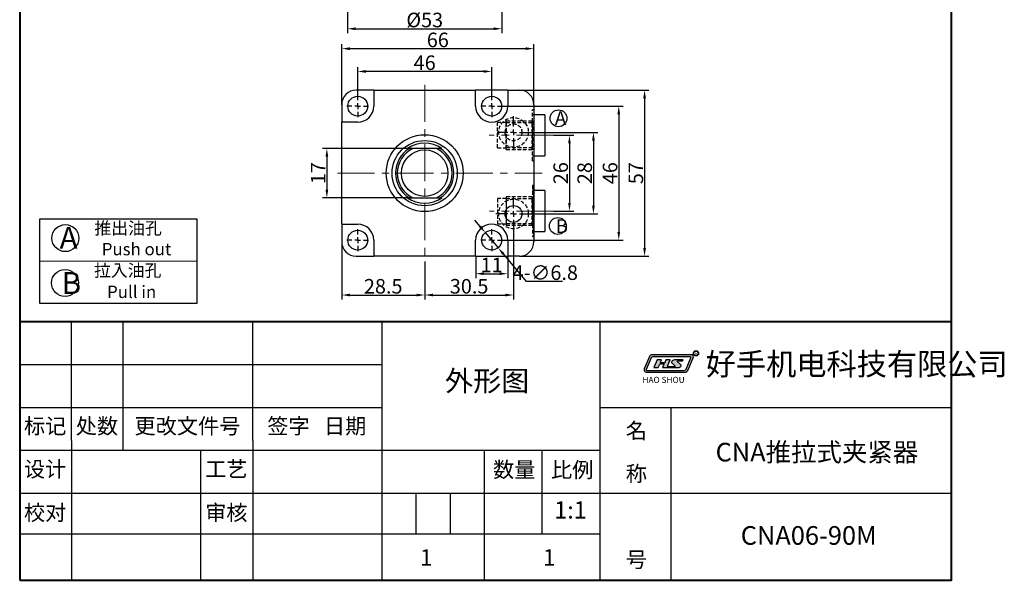
# Model space of a CAD drawing. Extents: x 430 to 768, y 168 to 664.
# Drawn here: x 430 to 768, y 168 to 360 of the extents above; entities that cross this region are included whole.
import ezdxf

# ---------------------------------------------------------------- set-up
doc = ezdxf.new("R2010")
doc.units = 0
doc.header["$MEASUREMENT"] = 0
doc.header["$PDSIZE"] = -1
for name, pattern in [('CENTERX2', [20.32, 12.7, -2.54, 2.54, -2.54]), ('HIDDEN', [1.905, 1.27, -0.635]), ('PHANTOM', [12.7, 6.35, -1.27, 1.27, -1.27, 1.27, -1.27])]:
    doc.linetypes.add(name, pattern=pattern)
doc.layers.get('0').update_dxf_attribs({"linetype": 'CONTINUOUS'})
doc.layers.get('Defpoints').update_dxf_attribs({"linetype": 'CONTINUOUS'})
doc.layers.add('1', color=7, linetype='CONTINUOUS')
doc.layers.add('2L', color=2, linetype='CONTINUOUS')
for name, color, linetype, lineweight in [('1L', 7, 'CONTINUOUS', 40), ('5L', 1, 'CONTINUOUS', 13), ('7L', 3, 'CONTINUOUS', 30), ('8L', 4, 'PHANTOM', 13), ('biazhu', 121, 'CONTINUOUS', 13), ('外轮廓线', 255, 'CONTINUOUS', 30)]:
    doc.layers.add(name, color=color, linetype=linetype, lineweight=lineweight)
doc.styles.add('HZ', font='gbenor.shx', dxfattribs={"width": 0.75, "bigfont": 'hztxt.shx'})
doc.styles.add('Roman', font='romans')
doc.styles.add('ROMANS', font='ROMANS', dxfattribs={"width": 0.7})
doc.styles.get("Standard").update_dxf_attribs({"font": 'txt', "bigfont": 'bigfont'})
doc.styles.add('黑', font='MS Mincho.ttf', dxfattribs={"width": 0.7})
doc.dimstyles.new('1-1', dxfattribs={"dimtxt": 5, "dimasz": 2.8, "dimexe": 1.5, "dimexo": 0, "dimgap": 0.5, "dimtad": 1, "dimtoh": 1, "dimdsep": 46, "dimlunit": 6, "dimtxsty": 'HZ', "dimcen": 3, "dimclrd": 1, "dimclre": 1, "dimclrt": 3, "dimazin": 2, "dimtfac": 0.6, "dimtmove": 0, "dimatfit": 3, "dimfxl": 1, "dimtolj": 1, "dimarcsym": 0})

# ---------------------------------------------------------------- blocks, each defined once
blk = doc.blocks.new('好手logo1')
h = blk.add_hatch(color=1)
h.paths.add_polyline_path([(13.4, 7.8, 1), (14.8, 7.8, 1)])
h.paths.add_polyline_path([(14.7, 7.8, -1), (13.5, 7.8, -1)], flags=16)
h = blk.add_hatch(color=1)
h.paths.add_polyline_path([(11.12, 2.84, 0.300672), (12.04, 3.45), (13.38, 6.6, 0.537666), (12.83, 7.44), (2.6, 7.44, 0.300672), (1.86, 6.95), (0.47, 3.68, 0.537666), (1.02, 2.84)])
h.paths.add_polyline_path([(1.18, 3.24, -0.537666), (1, 3.52), (2.33, 6.65, -0.300672), (2.7, 6.9), (12.57, 6.9, -0.537666), (12.75, 6.62), (11.47, 3.61, -0.300672), (10.92, 3.24)], flags=16)
h.paths.add_polyline_path([(9.3, 4.03), (5.28, 4.03), (5.65, 4.86, 0.540881), (5.55, 5), (4.63, 5, 0.297959), (4.54, 4.94), (4.14, 4.03), (3, 4.03), (3.91, 6.1), (5.05, 6.1), (4.75, 5.42, 0.540881), (4.84, 5.28), (5.76, 5.28, 0.297959), (5.85, 5.34), (6.19, 6.1), (7.33, 6.1), (6.58, 4.39, 0.540881), (6.67, 4.25), (8.54, 4.25, 0.684537), (8.6, 4.43), (7.78, 5.19, -0.466541), (7.8, 5.8, -0.165228), (8.65, 6.09), (10.72, 6.09), (10.55, 5.82), (9.25, 5.82, 0.684537), (9.18, 5.65), (10.05, 4.85, -0.512887), (9.98, 4.21, -0.127046)], flags=0)
at = {"color": 1}
for p, q in [((3.91, 6.1), (3, 4.03)), ((5.05, 6.1), (3.91, 6.1)), ((4.75, 5.42), (5.05, 6.1)), ((5.76, 5.28), (4.84, 5.28)), ((6.19, 6.1), (5.85, 5.34)), ((7.33, 6.1), (6.19, 6.1)), ((6.58, 4.39), (7.33, 6.1)), ((10.72, 6.09), (8.65, 6.09)), ((10.05, 4.85), (9.18, 5.65)), ((9.25, 5.82), (10.55, 5.82)), ((10.55, 5.82), (10.72, 6.09)), ((3, 4.03), (4.14, 4.03)), ((4.14, 4.03), (4.54, 4.94)), ((4.63, 5), (5.55, 5)), ((5.65, 4.86), (5.28, 4.03)), ((5.28, 4.03), (9.3, 4.03)), ((8.54, 4.25), (6.67, 4.25)), ((7.78, 5.19), (8.6, 4.43))]:
    blk.add_line(p, q, dxfattribs=at)
for points in [[(1.02, 2.84), (11.12, 2.84, 0.300672), (12.04, 3.45), (13.38, 6.6, 0.537666), (12.83, 7.44), (2.6, 7.44, 0.300672), (1.86, 6.95), (0.47, 3.68, 0.537666)], [(10.92, 3.24, 0.300672), (11.47, 3.61), (12.75, 6.62, 0.537666), (12.57, 6.9), (2.7, 6.9, 0.300672), (2.33, 6.65), (1, 3.52, 0.537666), (1.18, 3.24)]]:
    blk.add_lwpolyline(points, format="xyb", close=True, dxfattribs=at)
for radius in [0.7, 0.6]:
    blk.add_circle((14.1, 7.8), radius, dxfattribs=at)
for centre, radius, start, end in [((4.84, 5.38), 0.1, 156.3676, 270), ((5.76, 5.38), 0.1, 270, 336.3676), ((8.05, 5.48), 0.4, 127.5285, 227.5724), ((8.65, 4.69), 1.4, 90, 127.5285), ((9.25, 5.72), 0.1, 90, 227.5724), ((4.63, 4.9), 0.1, 90, 156.3676), ((5.55, 4.9), 0.1, 336.3676, 90), ((6.67, 4.35), 0.1, 156.3676, 270), ((8.54, 4.35), 0.1, 270, 47.5724), ((9.3, 5.43), 1.4, 270, 298.9615), ((9.78, 4.56), 0.4, 298.9615, 47.5724)]:
    blk.add_arc(centre, radius, start, end, dxfattribs=at)
at = {"color": 1, "attachment_point": 1}
for s, insert, char_height in [('{\\fSimSun|b0|i0|c134|p2;R}', (13.84, 8.23), 0.8008), ('{\\f@MS UI Gothic|b1|i1|c128|p34;HAO\\f@MS UI Gothic|b1|i1|c134|p34; \\f@MS UI Gothic|b1|i1|c128|p34;SHOU}', (0, 1.61), 1.6)]:
    blk.add_mtext(s, dxfattribs=dict(at, insert=insert, char_height=char_height))
blk = doc.blocks.new('SW_CENTERMARKSYMBOL_1')
at = {"layer": '1', "color": 0}
for p, q in [((0, 2), (0, 3.75)), ((-2, 0), (-3.75, 0)), ((0, 0), (-1, 0)), ((0, 0), (0, 1)), ((0, 0), (0, -1)), ((0, 0), (1, 0)), ((2, 0), (3.75, 0)), ((0, -2), (0, -3.75))]:
    blk.add_line(p, q, dxfattribs=at)
blk = doc.blocks.new('SW_CENTERMARKSYMBOL_2')
at = {"layer": '1', "color": 0}
for p, q in [((0, 2), (0, 3.75)), ((-2, 0), (-3.75, 0)), ((0, 0), (-1, 0)), ((0, 0), (0, 1)), ((0, 0), (0, -1)), ((0, 0), (1, 0)), ((2, 0), (3.75, 0)), ((0, -2), (0, -3.75))]:
    blk.add_line(p, q, dxfattribs=at)
blk = doc.blocks.new('SW_CENTERMARKSYMBOL_3')
at = {"layer": '1', "color": 0}
for p, q in [((0, 2), (0, 3.75)), ((-2, 0), (-3.75, 0)), ((0, 0), (-1, 0)), ((0, 0), (0, 1)), ((0, 0), (0, -1)), ((0, 0), (1, 0)), ((2, 0), (3.75, 0)), ((0, -2), (0, -3.75))]:
    blk.add_line(p, q, dxfattribs=at)
blk = doc.blocks.new('SW_CENTERMARKSYMBOL_4')
at = {"layer": '1', "color": 0}
for p, q in [((0, 2), (0, 3.75)), ((-2, 0), (-3.75, 0)), ((0, 0), (-1, 0)), ((0, 0), (0, 1)), ((0, 0), (0, -1)), ((0, 0), (1, 0)), ((2, 0), (3.75, 0)), ((0, -2), (0, -3.75))]:
    blk.add_line(p, q, dxfattribs=at)
blk = doc.blocks.new('*D21')
at = {"color": 1, "lineweight": -2}
for p, q in [((545.97, 334.5), (545.97, 344.16)), ((589.17, 342.66), (548.77, 342.66)), ((591.97, 334.5), (591.97, 344.16))]:
    blk.add_line(p, q, dxfattribs=at)
at = {"color": 1}
for points in [[(548.77, 343.13), (548.77, 342.2), (545.97, 342.66)], [(589.17, 343.13), (589.17, 342.2), (591.97, 342.66)]]:
    blk.add_solid(points, dxfattribs=at)
at = {"layer": 'Defpoints', "color": 0}
for p in [(545.97, 342.66), (545.97, 334.5), (591.97, 334.5)]:
    blk.add_point(p, dxfattribs=at)
at = {"color": 3, "insert": (568.97, 345.66), "char_height": 5, "attachment_point": 5, "style": 'HZ'}
blk.add_mtext('\\A1;46', dxfattribs=at)
blk = doc.blocks.new('*D22')
at = {"color": 1, "lineweight": -2}
for p, q in [((540.47, 331.25), (540.47, 351.99)), ((606.47, 331.25), (606.47, 351.99)), ((543.27, 350.49), (603.67, 350.49))]:
    blk.add_line(p, q, dxfattribs=at)
at = {"color": 1}
for points in [[(543.27, 350.95), (543.27, 350.02), (540.47, 350.49)], [(603.67, 350.95), (603.67, 350.02), (606.47, 350.49)]]:
    blk.add_solid(points, dxfattribs=at)
at = {"layer": 'Defpoints', "color": 0}
for p in [(606.47, 350.49), (540.47, 331.25), (606.47, 331.25)]:
    blk.add_point(p, dxfattribs=at)
at = {"color": 3, "insert": (573.47, 353.49), "char_height": 5, "attachment_point": 5, "style": 'HZ'}
blk.add_mtext('\\A1;66', dxfattribs=at)
blk = doc.blocks.new('SW_CENTERMARKSYMBOL_9')
at = {"layer": '1', "color": 0}
for p, q in [((0, 2), (0, 5.6)), ((-2, 0), (-5.6, 0)), ((0, 0), (-1, 0)), ((0, 0), (0, 1)), ((0, 0), (0, -1)), ((0, 0), (1, 0)), ((2, 0), (5.6, 0)), ((0, -2), (0, -5.6))]:
    blk.add_line(p, q, dxfattribs=at)
blk = doc.blocks.new('SW_CENTERMARKSYMBOL_10')
at = {"layer": '1', "color": 0}
for p, q in [((0, 2), (0, 6.1)), ((-2, 0), (-6.1, 0)), ((0, 0), (-1, 0)), ((0, 0), (0, 1)), ((0, 0), (0, -1)), ((0, 0), (1, 0)), ((2, 0), (6.1, 0)), ((0, -2), (0, -6.1))]:
    blk.add_line(p, q, dxfattribs=at)
blk = doc.blocks.new('*D23')
at = {"color": 1, "lineweight": -2}
for p, q in [((613.16, 320.75), (620.16, 320.75)), ((618.66, 317.95), (618.66, 297.55)), ((613.16, 294.75), (620.16, 294.75))]:
    blk.add_line(p, q, dxfattribs=at)
at = {"color": 1}
for points in [[(618.2, 317.95), (619.13, 317.95), (618.66, 320.75)], [(618.2, 297.55), (619.13, 297.55), (618.66, 294.75)]]:
    blk.add_solid(points, dxfattribs=at)
at = {"layer": 'Defpoints', "color": 0}
for p in [(613.16, 320.75), (613.16, 294.75), (618.66, 294.75)]:
    blk.add_point(p, dxfattribs=at)
at = {"color": 3, "insert": (615.66, 307.75), "char_height": 5, "attachment_point": 5, "rotation": 90, "style": 'HZ'}
blk.add_mtext('\\A1;26', dxfattribs=at)
blk = doc.blocks.new('*D24')
at = {"color": 1, "lineweight": -2}
for p, q in [((605.07, 321.75), (628.4, 321.75)), ((626.9, 318.95), (626.9, 296.55)), ((605.57, 293.75), (628.4, 293.75))]:
    blk.add_line(p, q, dxfattribs=at)
at = {"color": 1}
for points in [[(626.44, 318.95), (627.37, 318.95), (626.9, 321.75)], [(626.44, 296.55), (627.37, 296.55), (626.9, 293.75)]]:
    blk.add_solid(points, dxfattribs=at)
at = {"layer": 'Defpoints', "color": 0}
for p in [(605.07, 321.75), (605.57, 293.75), (626.9, 293.75)]:
    blk.add_point(p, dxfattribs=at)
at = {"color": 3, "insert": (623.9, 307.75), "char_height": 5, "attachment_point": 5, "rotation": 90, "style": 'HZ'}
blk.add_mtext('\\A1;28', dxfattribs=at)
blk = doc.blocks.new('*D25')
at = {"color": 1, "lineweight": -2}
for p, q in [((595.72, 330.75), (637.11, 330.75)), ((635.61, 327.95), (635.61, 287.55)), ((595.72, 284.75), (637.11, 284.75))]:
    blk.add_line(p, q, dxfattribs=at)
at = {"color": 1}
for points in [[(635.14, 327.95), (636.07, 327.95), (635.61, 330.75)], [(635.14, 287.55), (636.07, 287.55), (635.61, 284.75)]]:
    blk.add_solid(points, dxfattribs=at)
at = {"layer": 'Defpoints', "color": 0}
for p in [(595.72, 330.75), (595.72, 284.75), (635.61, 284.75)]:
    blk.add_point(p, dxfattribs=at)
at = {"color": 3, "insert": (632.61, 307.75), "char_height": 5, "attachment_point": 5, "rotation": 90, "style": 'HZ'}
blk.add_mtext('\\A1;46', dxfattribs=at)
blk = doc.blocks.new('*D26')
at = {"color": 1, "lineweight": -2}
for p, q in [((601.47, 336.25), (645.97, 336.25)), ((644.47, 333.45), (644.47, 282.05)), ((601.47, 279.25), (645.97, 279.25))]:
    blk.add_line(p, q, dxfattribs=at)
at = {"color": 1}
for points in [[(644, 333.45), (644.94, 333.45), (644.47, 336.25)], [(644, 282.05), (644.94, 282.05), (644.47, 279.25)]]:
    blk.add_solid(points, dxfattribs=at)
at = {"layer": 'Defpoints', "color": 0}
for p in [(601.47, 336.25), (601.47, 279.25), (644.47, 279.25)]:
    blk.add_point(p, dxfattribs=at)
at = {"color": 3, "insert": (641.47, 307.75), "char_height": 5, "attachment_point": 5, "rotation": 90, "style": 'HZ'}
blk.add_mtext('\\A1;57', dxfattribs=at)
blk = doc.blocks.new('*D31')
at = {"color": 1, "lineweight": -2}
for p, q in [((542.47, 368.33), (542.47, 355.82)), ((595.47, 368.33), (595.47, 355.82)), ((545.27, 357.32), (592.67, 357.32))]:
    blk.add_line(p, q, dxfattribs=at)
at = {"color": 1}
for points in [[(545.27, 357.79), (545.27, 356.86), (542.47, 357.32)], [(592.67, 357.79), (592.67, 356.86), (595.47, 357.32)]]:
    blk.add_solid(points, dxfattribs=at)
at = {"layer": 'Defpoints', "color": 0}
for p in [(542.47, 368.33), (595.47, 368.33), (595.47, 357.32)]:
    blk.add_point(p, dxfattribs=at)
at = {"color": 3, "insert": (568.97, 360.32), "char_height": 5, "attachment_point": 5, "style": 'HZ'}
blk.add_mtext('\\A1;{\\Fgbenor,hztxt|c134;%%C53}', dxfattribs=at)
blk = doc.blocks.new('*D32')
at = {"color": 1, "lineweight": -2}
for p, q in [((540.47, 284.25), (540.47, 264.42)), ((568.97, 277.46), (568.97, 264.42)), ((543.27, 265.92), (566.17, 265.92))]:
    blk.add_line(p, q, dxfattribs=at)
at = {"color": 1}
for points in [[(543.27, 266.38), (543.27, 265.45), (540.47, 265.92)], [(566.17, 266.38), (566.17, 265.45), (568.97, 265.92)]]:
    blk.add_solid(points, dxfattribs=at)
at = {"layer": 'Defpoints', "color": 0}
for p in [(540.47, 284.25), (568.97, 277.46), (568.97, 265.92)]:
    blk.add_point(p, dxfattribs=at)
at = {"color": 3, "insert": (554.72, 268.92), "char_height": 5, "attachment_point": 5, "style": 'HZ'}
blk.add_mtext('\\A1;28.5', dxfattribs=at)
blk = doc.blocks.new('*D33')
at = {"color": 1, "lineweight": -2}
for p, q in [((599.47, 287.65), (599.47, 264.42)), ((568.97, 277.46), (568.97, 264.42)), ((571.77, 265.92), (596.67, 265.92))]:
    blk.add_line(p, q, dxfattribs=at)
at = {"color": 1}
for points in [[(571.77, 266.38), (571.77, 265.45), (568.97, 265.92)], [(596.67, 266.38), (596.67, 265.45), (599.47, 265.92)]]:
    blk.add_solid(points, dxfattribs=at)
at = {"layer": 'Defpoints', "color": 0}
for p in [(599.47, 287.65), (568.97, 277.46), (599.47, 265.92)]:
    blk.add_point(p, dxfattribs=at)
at = {"color": 3, "insert": (584.22, 268.92), "char_height": 5, "attachment_point": 5, "style": 'HZ'}
blk.add_mtext('\\A1;30.5', dxfattribs=at)
blk = doc.blocks.new('*D34')
at = {"color": 1, "lineweight": -2}
for p, q in [((586.47, 279.25), (586.47, 271.73)), ((597.47, 279.25), (597.47, 271.73)), ((589.27, 273.23), (594.67, 273.23))]:
    blk.add_line(p, q, dxfattribs=at)
at = {"color": 1}
for points in [[(589.27, 273.69), (589.27, 272.76), (586.47, 273.23)], [(594.67, 273.69), (594.67, 272.76), (597.47, 273.23)]]:
    blk.add_solid(points, dxfattribs=at)
at = {"layer": 'Defpoints', "color": 0}
for p in [(586.47, 279.25), (597.47, 279.25), (597.47, 273.23)]:
    blk.add_point(p, dxfattribs=at)
at = {"color": 3, "insert": (591.97, 276.23), "char_height": 5, "attachment_point": 5, "style": 'HZ'}
blk.add_mtext('\\A1;11', dxfattribs=at)
blk = doc.blocks.new('*D35')
at = {"color": 1, "lineweight": -2}
for p, q in [((587.96, 289.48), (586.16, 291.62)), ((589.77, 287.35), (594.16, 282.15)), ((603.94, 270.59), (595.97, 280.01)), ((616.31, 270.59), (603.94, 270.59))]:
    blk.add_line(p, q, dxfattribs=at)
at = {"color": 1}
for points in [[(588.32, 289.79), (587.61, 289.18), (589.77, 287.35)], [(596.32, 280.31), (595.61, 279.71), (594.16, 282.15)]]:
    blk.add_solid(points, dxfattribs=at)
at = {"layer": 'Defpoints', "color": 0}
for p in [(589.77, 287.35), (594.16, 282.15)]:
    blk.add_point(p, dxfattribs=at)
at = {"color": 3, "insert": (610.37, 273.59), "char_height": 5, "attachment_point": 5, "style": 'HZ'}
blk.add_mtext('\\A1;{\\Fgbenor,hztxt|c134;4-∅6.8}', dxfattribs=at)
blk = doc.blocks.new('*D37')
at = {"color": 1, "lineweight": -2}
for p, q in [((563.09, 316.25), (533.87, 316.25)), ((535.37, 313.45), (535.37, 302.05)), ((563.09, 299.25), (533.87, 299.25))]:
    blk.add_line(p, q, dxfattribs=at)
at = {"color": 1}
for points in [[(534.91, 313.45), (535.84, 313.45), (535.37, 316.25)], [(534.91, 302.05), (535.84, 302.05), (535.37, 299.25)]]:
    blk.add_solid(points, dxfattribs=at)
at = {"layer": 'Defpoints', "color": 0}
for p in [(563.09, 316.25), (535.37, 299.25), (563.09, 299.25)]:
    blk.add_point(p, dxfattribs=at)
at = {"color": 3, "insert": (532.37, 307.75), "char_height": 5, "attachment_point": 5, "rotation": 90, "style": 'HZ'}
blk.add_mtext('\\A1;17', dxfattribs=at)

msp = doc.modelspace()

# ---------------------------------------------------------------- linework, layer by layer
at = {"color": 7, "linetype": 'Continuous'}
for p, q in [((551.466, 336.249), (545.466, 336.249)), ((551.466, 336.249), (551.466, 330.749)), ((551.466, 336.249), (586.466, 336.249)), ((586.466, 330.749), (586.466, 336.249)), ((597.466, 336.249), (586.466, 336.249)), ((597.466, 336.249), (597.466, 330.749)), ((597.466, 336.249), (601.466, 336.249)), ((540.466, 331.249), (540.466, 325.249)), ((606.466, 331.249), (606.466, 284.249)), ((545.966, 325.249), (540.466, 325.249)), ((540.466, 290.249), (540.466, 325.249)), ((610.266, 327.749), (606.466, 327.749)), ((610.266, 327.749), (610.266, 314.686)), ((563.089, 316.249), (563.698, 316.249)), ((564.9, 316.249), (563.698, 316.249)), ((573.033, 316.249), (564.9, 316.249)), ((574.234, 316.249), (573.033, 316.249)), ((574.234, 316.249), (574.843, 316.249)), ((610.266, 314.686), (610.266, 313.749)), ((606.466, 313.749), (610.266, 313.749)), ((610.266, 301.749), (606.466, 301.749)), ((610.266, 301.749), (610.266, 287.749)), ((563.698, 299.249), (563.089, 299.249)), ((563.698, 299.249), (564.9, 299.249)), ((564.9, 299.249), (573.033, 299.249)), ((573.033, 299.249), (574.234, 299.249)), ((574.843, 299.249), (574.234, 299.249)), ((540.466, 290.249), (545.966, 290.249)), ((540.466, 290.249), (540.466, 284.249)), ((606.466, 287.749), (610.266, 287.749)), ((551.466, 284.749), (551.466, 279.249)), ((586.466, 279.249), (586.466, 284.749)), ((597.466, 284.749), (597.466, 279.249)), ((545.466, 279.249), (551.466, 279.249)), ((586.466, 279.249), (551.466, 279.249)), ((586.466, 279.249), (597.466, 279.249)), ((601.466, 279.249), (597.466, 279.249))]:
    msp.add_line(p, q, dxfattribs=at)
at = {"color": 7, "linetype": 'HIDDEN'}
for p, q in [((606.466, 329.499), (606.466, 312.015)), ((606.466, 285.999), (606.466, 303.482)), ((605.966, 299.699), (605.88, 299.613))]:
    msp.add_line(p, q, dxfattribs=at)
msp.add_lwpolyline([(436.828, 292.113), (490.717, 292.113), (490.717, 262.99), (436.828, 262.99)], close=True)
at = {"color": 7, "linetype": 'Continuous'}
for centre, radius in [((545.966, 330.749), 3.4), ((591.966, 330.749), 3.4), ((568.966, 307.749), 13.2), ((568.966, 307.749), 11.2), ((599.466, 293.749), 2.9), ((545.966, 284.749), 3.4), ((591.966, 284.749), 3.4)]:
    msp.add_circle(centre, radius, dxfattribs=at)
msp.add_circle((568.966, 307.749), 8)
for centre, radius, start, end in [((545.466, 331.249), 5, 90, 180), ((601.465, 331.248), 5.001, 0.01025, 89.98975), ((545.965, 330.749), 5.501, 270.0103, 359.9897), ((591.966, 330.749), 5.5, 180.00581, 359.99419), ((568.966, 307.749), 10.334, 55.33882, 124.66118), ((568.966, 307.749), 10, 121.78833, 238.21167), ((568.966, 307.749), 9.423, 115.56694, 244.43306), ((568.966, 307.749), 9.423, 295.56694, 64.43306), ((568.966, 307.749), 10, 301.78833, 58.21167), ((568.966, 307.749), 10.334, 235.33882, 304.66118), ((545.965, 284.748), 5.501, 0.0103, 89.9897), ((591.966, 284.748), 5.5, 0.00601, 179.99399), ((545.466, 284.249), 5, 180, 270), ((601.465, 284.249), 5.001, 270.01102, 359.98898)]:
    msp.add_arc(centre, radius, start, end, dxfattribs=at)
at = {"layer": '1', "color": 4, "linetype": 'HIDDEN'}
for p, q in [((605.966, 311.999), (605.966, 329.499)), ((606.466, 329.499), (605.966, 329.499)), ((593.966, 316.399), (593.966, 325.099)), ((596.966, 325.099), (593.966, 325.099)), ((596.966, 315.885), (596.966, 325.613)), ((605.88, 325.613), (596.966, 325.613)), ((596.966, 325.099), (596.966, 316.416)), ((596.966, 325.099), (605.88, 325.099)), ((605.966, 325.699), (605.88, 325.613)), ((605.88, 315.885), (605.88, 325.613)), ((606.466, 327.749), (605.966, 327.749)), ((605.966, 325.699), (605.966, 315.799)), ((593.966, 316.399), (596.966, 316.399)), ((605.966, 316.399), (596.966, 316.399)), ((596.966, 315.885), (605.88, 315.885)), ((605.88, 315.885), (605.966, 315.799)), ((605.966, 313.749), (606.466, 313.749)), ((605.966, 311.999), (606.466, 311.999)), ((605.966, 303.499), (605.966, 285.999)), ((606.466, 303.499), (605.966, 303.499)), ((606.466, 301.749), (605.966, 301.749)), ((593.966, 299.099), (593.966, 290.399)), ((596.966, 299.099), (593.966, 299.099)), ((596.966, 299.613), (596.966, 289.885)), ((605.88, 299.613), (596.966, 299.613)), ((596.966, 299.099), (596.966, 290.416)), ((596.966, 299.099), (605.88, 299.099)), ((605.88, 289.885), (605.88, 299.613)), ((605.966, 289.799), (605.966, 299.699)), ((593.966, 290.399), (596.966, 290.399)), ((605.88, 290.399), (596.966, 290.399)), ((596.966, 289.885), (605.88, 289.885)), ((605.88, 289.885), (605.966, 289.799)), ((605.966, 287.749), (606.466, 287.749)), ((605.966, 285.999), (606.466, 285.999))]:
    msp.add_line(p, q, dxfattribs=at)
for centre, radius in [((599.466, 321.749), 5.1), ((599.466, 321.749), 2.9), ((599.466, 293.749), 5.1)]:
    msp.add_circle(centre, radius, dxfattribs=at)
at = {"layer": '1L', "linetype": 'ByBlock'}
msp.add_line((429.898, 256.872), (749.898, 256.872), dxfattribs=at)
msp.add_lwpolyline([(429.917, 167.996), (749.869, 167.996), (749.869, 663.922), (429.917, 663.922)], close=True, dxfattribs=at)
msp.add_lwpolyline([(429.917, 167.996), (749.869, 167.996), (749.869, 663.922), (429.917, 663.922)], close=True, dxfattribs=at)
at = {"layer": '2L', "linetype": 'Continuous'}
for p, q in [((447.692, 215.989), (447.692, 256.872)), ((447.692, 215.989), (447.692, 256.872)), ((465.467, 212.612), (465.467, 256.872)), ((465.467, 212.612), (465.467, 256.872)), ((509.905, 215.989), (509.905, 256.872)), ((509.905, 215.989), (509.905, 256.872)), ((554.343, 167.996), (554.343, 256.872)), ((554.343, 167.996), (554.343, 256.872)), ((629.21, 167.996), (629.21, 256.872)), ((629.21, 167.996), (629.21, 256.872)), ((429.917, 242.119), (554.343, 242.119)), ((429.917, 242.119), (554.343, 242.119)), ((429.917, 227.365), (554.343, 227.365)), ((429.917, 227.365), (554.343, 227.365)), ((429.917, 227.365), (554.343, 227.365)), ((429.917, 227.365), (554.343, 227.365)), ((429.917, 227.365), (554.343, 227.365)), ((429.917, 227.365), (554.343, 227.365)), ((629.21, 227.365), (749.869, 227.365)), ((629.21, 227.365), (749.869, 227.365)), ((653.651, 167.996), (653.651, 227.365)), ((653.651, 167.996), (653.651, 227.365)), ((447.692, 215.989), (447.692, 167.996)), ((447.692, 215.989), (447.692, 167.996)), ((509.905, 215.989), (509.905, 167.996)), ((509.905, 215.989), (509.905, 167.996)), ((429.917, 212.612), (629.21, 212.612)), ((429.917, 212.612), (629.21, 212.612)), ((492.13, 167.996), (492.13, 212.612)), ((492.13, 167.996), (492.13, 212.612)), ((589.487, 167.996), (589.487, 212.612)), ((589.487, 167.996), (589.487, 212.612)), ((609.349, 183.994), (609.349, 212.612)), ((609.349, 183.994), (609.349, 212.612)), ((429.917, 197.859), (749.869, 197.859)), ((429.917, 197.859), (749.869, 197.859)), ((566.046, 183.994), (566.046, 197.859)), ((566.046, 183.994), (566.046, 197.859)), ((577.784, 183.994), (577.784, 197.859)), ((577.784, 183.994), (577.784, 197.859)), ((429.917, 183.994), (629.21, 183.994)), ((429.917, 183.994), (629.21, 183.994))]:
    msp.add_line(p, q, dxfattribs=at)
at = {"layer": '5L', "linetype": 'CENTERX2'}
for p, q in [((568.966, 338.04), (568.966, 277.457)), ((613.157, 320.749), (591.069, 320.749)), ((539.011, 307.749), (609.293, 307.749)), ((613.157, 294.749), (591.165, 294.749))]:
    msp.add_line(p, q, dxfattribs=at)
at = {"layer": 'biazhu'}
for p, q in [((436.828, 292.113), (490.717, 292.113)), ((436.828, 262.99), (436.828, 292.113)), ((490.717, 292.113), (490.717, 262.99)), ((490.717, 277.552), (436.828, 277.552)), ((490.717, 262.99), (436.828, 262.99))]:
    msp.add_line(p, q, dxfattribs=at)
at = {"layer": '外轮廓线'}
for centre, radius in [((614.905, 326.575), 2.894), ((614.666, 289.615), 2.894), ((445.589, 285.452), 4.631), ((445.459, 270.077), 4.631)]:
    msp.add_circle(centre, radius, dxfattribs=at)

# ---------------------------------------------------------------- block references
at = {"xscale": 1.303741461083334, "yscale": 1.303741461083334, "zscale": 1.303741461083334}
msp.add_blockref('好手logo1', (643.74, 235.735), dxfattribs=at)
at = {"layer": '5L', "linetype": 'CENTERX2'}
for name, p in [('SW_CENTERMARKSYMBOL_1', (545.966, 330.749)), ('SW_CENTERMARKSYMBOL_4', (591.966, 330.749)), ('SW_CENTERMARKSYMBOL_9', (599.466, 321.749)), ('SW_CENTERMARKSYMBOL_10', (599.466, 293.749)), ('SW_CENTERMARKSYMBOL_2', (545.966, 284.749)), ('SW_CENTERMARKSYMBOL_3', (591.966, 284.749))]:
    msp.add_blockref(name, p, dxfattribs=at)

# ---------------------------------------------------------------- texts
at = {"layer": '7L', "attachment_point": 2}
for s, insert, char_height in [('{\\fSimSun|b0|i0|c134|p2;外形图}', (590.396, 239.968), 7.0656), ('{\\fSimSun|b0|i0|c134|p2;CNA推拉式夹紧器}', (703.637, 215.187), 6.39941), ('{\\fFangSong_GB2312|b0|i0|c134|p49;\\H0.8333x;1:1}', (619.025, 195.107), 7.11004), ('{\\fSimSun|b0|i0|c134|p2;CNA06-90M}', (700.833, 186.59), 6.4), ('{\\fFangSong_GB2312|b0|i0|c134|p49;1}', (569.522, 178.679), 5.68811), ('{\\fFangSong_GB2312|b0|i0|c134|p49;1}', (611.761, 178.679), 5.68811)]:
    msp.add_mtext(s, dxfattribs=dict(at, insert=insert, char_height=char_height))
at = {"layer": '7L', "color": 3, "char_height": 5.33253, "attachment_point": 2}
for s, insert in [('{\\f宋体|b0|i0|c134|p2;标记}', (438.644, 223.607)), ('{\\f宋体|b0|i0|c134|p2;标记}', (438.644, 223.607)), ('{\\f宋体|b0|i0|c134|p2;处数}', (456.419, 223.607)), ('{\\f宋体|b0|i0|c134|p2;处数}', (456.419, 223.607)), ('{\\f宋体|b0|i0|c134|p2;更改文件号}', (487.508, 223.607)), ('{\\f宋体|b0|i0|c134|p2;更改文件号}', (487.508, 223.607)), ('{\\f宋体|b0|i0|c134|p2;签字   日期}', (531.904, 223.607)), ('{\\f宋体|b0|i0|c134|p2;签字   日期}', (531.904, 223.607)), ('{\\fSimSun|b0|i0|c134|p2;名}', (641.646, 222.024)), ('{\\fSimSun|b0|i0|c134|p2;名}', (641.646, 222.024)), ('{\\fSimSun|b0|i0|c134|p2;设计}', (438.644, 208.827)), ('{\\fSimSun|b0|i0|c134|p2;设计}', (438.644, 208.827)), ('{\\fSimSun|b0|i0|c134|p2;工艺}', (500.857, 208.827)), ('{\\fSimSun|b0|i0|c134|p2;工艺}', (500.857, 208.827)), ('{\\f宋体|b0|i0|c134|p2;数量}', (599.7, 208.66)), ('{\\f宋体|b0|i0|c134|p2;数量}', (599.7, 208.66)), ('{\\f宋体|b0|i0|c134|p2;比例}', (619.611, 208.587)), ('{\\f宋体|b0|i0|c134|p2;比例}', (619.611, 208.587)), ('{\\fSimSun|b0|i0|c134|p2;称}', (641.646, 207.27)), ('{\\fSimSun|b0|i0|c134|p2;称}', (641.646, 207.27)), ('{\\fSimSun|b0|i0|c134|p2;校对}', (438.644, 193.903)), ('{\\fSimSun|b0|i0|c134|p2;校对}', (438.644, 193.903)), ('{\\fSimSun|b0|i0|c134|p2;审核}', (500.857, 193.903)), ('{\\fSimSun|b0|i0|c134|p2;审核}', (500.857, 193.903)), ('{\\fSimSun|b0|i0|c134|p2;号}', (641.646, 177.764)), ('{\\fSimSun|b0|i0|c134|p2;号}', (641.646, 177.764))]:
    msp.add_mtext(s, dxfattribs=dict(at, insert=insert))
at = {"layer": '8L', "linetype": 'Continuous', "insert": (665.463, 246.007), "char_height": 5.27793, "width": 126.84042, "attachment_point": 1, "style": 'ROMANS'}
msp.add_mtext('{\\fSimHei|b0|i0|c134|p2;\\H1.44x;\\C4;好手机电科技有限公司}', dxfattribs=at)
at = {"layer": '外轮廓线', "attachment_point": 1}
for s, insert, char_height, width, style in [('A', (613.659, 328.974), 4.691, 7.44837, '黑'), ('B', (613.921, 291.928), 4.691, 7.44837, '黑'), ('A', (443.595, 289.291), 7.506, 11.91739, '黑'), ('Push out', (458.083, 283.791), 4.2394, 43.75322, '黑'), ('{\\fSimSun|b0|i0|c134|p2;拉入油孔}', (455.413, 276.481), 4.23942, 43.75322, 'Roman'), ('B', (444.267, 273.777), 7.506, 11.91739, '黑'), ('Pull in', (459.911, 269.136), 4.2394, 43.75322, '黑')]:
    msp.add_mtext(s, dxfattribs=dict(at, insert=insert, char_height=char_height, width=width, style=style))
at = {"layer": '外轮廓线', "insert": (455.543, 290.981), "char_height": 4.23942, "width": 43.75322, "attachment_point": 1}
msp.add_mtext('{\\fSimSun|b0|i0|c134|p2;推出油孔}', dxfattribs=at)

# ---------------------------------------------------------------- dimensions: what is measured, and where the dimension line sits
dim = msp.add_linear_dim(base=(595.466, 357.323), p1=(542.466, 368.328), p2=(595.466, 368.328), text='{\\Fgbenor,hztxt|c134;%%C<>}', dimstyle='1-1')
dim.commit()
dim.dimension.update_dxf_attribs({"geometry": '*D31', "text_midpoint": (568.966, 360.323)})
for base, p1, p2, picture, middle in [((606.466, 350.486), (540.466, 331.249), (606.466, 331.249), '*D22', (573.466, 353.486)), ((545.966, 342.663), (591.966, 334.499), (545.966, 334.499), '*D21', (568.966, 345.663)), ((599.466, 265.916), (568.966, 277.457), (599.466, 287.649), '*D33', (584.216, 268.916)), ((568.966, 265.916), (540.466, 284.249), (568.966, 277.457), '*D32', (554.716, 268.916)), ((597.466, 273.226), (586.466, 279.249), (597.466, 279.249), '*D34', (591.966, 276.226))]:
    dim = msp.add_linear_dim(base=base, p1=p1, p2=p2, dimstyle='1-1')
    dim.commit()
    dim.dimension.update_dxf_attribs({"geometry": picture, "text_midpoint": middle})
for base, p1, p2, picture, middle in [((644.469, 279.249), (601.466, 336.249), (601.466, 279.249), '*D26', (641.469, 307.749)), ((635.608, 284.749), (595.716, 330.749), (595.716, 284.749), '*D25', (632.608, 307.749)), ((626.903, 293.749), (605.066, 321.749), (605.566, 293.749), '*D24', (623.903, 307.749)), ((618.664, 294.749), (613.157, 320.749), (613.157, 294.749), '*D23', (615.664, 307.749)), ((535.373, 299.249), (563.089, 316.249), (563.089, 299.249), '*D37', (532.373, 307.749))]:
    dim = msp.add_linear_dim(base=base, p1=p1, p2=p2, angle=90, dimstyle='1-1')
    dim.commit()
    dim.dimension.update_dxf_attribs({"geometry": picture, "text_midpoint": middle})
dim = msp.add_diameter_dim_2p(p1=(589.772, 287.345), p2=(594.161, 282.152), text='{\\Fgbenor,hztxt|c134;4-<>}', dimstyle='1-1')
dim.commit()
dim.dimension.update_dxf_attribs({"geometry": '*D35', "text_midpoint": (610.374, 270.586), "dimtype": 163})

doc.saveas('drawing.dxf')
